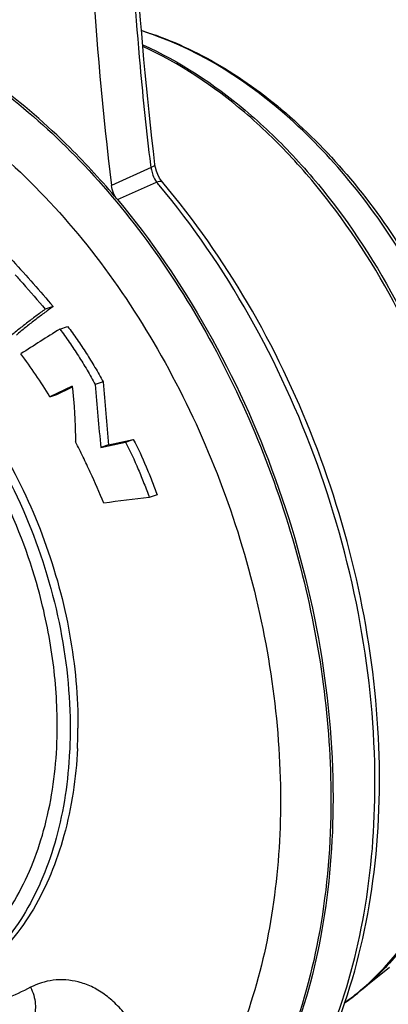
# Model space of a CAD drawing. Units: millimetres. Extents: x 0 to 420, y 0 to 297.
# Drawn here: x 394 to 401, y 66 to 84 of the extents above; entities that cross this region are included whole.
import ezdxf

# ---------------------------------------------------------------- set-up
doc = ezdxf.new("R2010")
doc.units = ezdxf.units.MM
doc.header["$LTSCALE"] = 23.1
doc.layers.add('_24_IMPORT', color=7, linetype='CONTINUOUS')

msp = doc.modelspace()

# ---------------------------------------------------------------- linework, layer by layer
at = {"layer": '_24_IMPORT', "color": 9}
for p, q in [((396.219, 80.917), (395.497, 80.589)), ((396.219, 80.917), (396.213, 80.964)), ((396.219, 80.917), (396.214, 80.964)), ((395.608, 80.329), (396.32, 80.649)), ((400.293, 69.703), (400.293, 69.717)), ((399.49, 69.416), (399.49, 69.401))]:
    msp.add_line(p, q, dxfattribs=at)
at = {"layer": '_24_IMPORT', "color": 7}
for p, q in [((396.43, 80.642), (396.43, 80.642)), ((394.436, 78.383), (394.292, 78.334)), ((394.558, 77.973), (394.701, 78.022)), ((394.783, 76.933), (394.379, 76.741)), ((394.785, 76.915), (394.723, 76.886)), ((395.347, 77.012), (395.204, 76.962)), ((394.379, 76.741), (394.522, 76.79)), ((394.723, 76.886), (394.522, 76.79)), ((395.303, 75.815), (395.752, 75.916)), ((395.446, 75.863), (395.303, 75.815)), ((395.446, 75.863), (395.895, 75.965)), ((395.752, 75.916), (395.895, 75.965)), ((396.33, 74.954), (396.187, 74.905)), ((399.53, 69.442), (399.53, 69.413)), ((400.555, 66.352), (400.006, 65.904))]:
    msp.add_line(p, q, dxfattribs=at)
msp.add_lwpolyline([(396.43, 80.642), (396.408, 80.669), (396.373, 80.723), (396.342, 80.784), (396.317, 80.849), (396.299, 80.916), (396.29, 80.972)], dxfattribs=at)
at = {"layer": '_24_IMPORT', "color": 9}
for centre, radius, start, end in [((394.308, 77.854), 5.813, 71.1156, 72.5714), ((394.282, 77.778), 5.894, 70.8779, 71.1182), ((396.773, 80.971), 0.557, 185.5393, 195.567), ((385.336, 71.362), 14.384, 39.9246, 40.2173), ((397.041, 69.463), 4.623, 305.7973, 307.7097), ((396.987, 69.532), 4.711, 307.7111, 309.7411)]:
    msp.add_arc(centre, radius, start, end, dxfattribs=at)
at = {"layer": '_24_IMPORT', "color": 7}
for centre, radius, start, end in [((508.663, -102.129), 213.206, 122.35675, 122.5821), ((398.576, 51.753), 23.274, 95.8915, 97.9427), ((396.972, 69.63), 4.804, 305.0962, 309.1559)]:
    msp.add_arc(centre, radius, start, end, dxfattribs=at)
for points, knots in [([(395.72, 96.154), (395.306, 93.651), (394.875, 88.445), (395.175, 83.235), (395.497, 80.589)], [0, 0, 0, 0, 0.487624, 1, 1, 1, 1]), ([(396.29, 80.972), (395.983, 83.508), (395.685, 88.505), (396.054, 93.502), (396.419, 95.911)], [0, 0, 0, 0, 0.511782, 1, 1, 1, 1]), ([(396.049, 83.407), (396.514, 83.264), (397.446, 82.846), (398.727, 81.92), (399.901, 80.711), (400.928, 79.268), (401.771, 77.644), (402.399, 75.9), (402.789, 74.103), (402.882, 72.888), (402.882, 72.291)], [0, 0, 0, 0, 0.105583, 0.219358, 0.341098, 0.469453, 0.602251, 0.736827, 0.870319, 1, 1, 1, 1]), ([(395.608, 80.329), (395.333, 80.657), (394.253, 81.842), (392.944, 82.837), (391.885, 83.35)], [0, 0, 0, 0, 0.266689, 1, 1, 1, 1]), ([(395.608, 80.329), (395.578, 80.365), (395.529, 80.448), (395.503, 80.541), (395.497, 80.589)], [0, 0, 0, 0, 0.493866, 1, 1, 1, 1]), ([(397.306, 62.094), (397.57, 62.3), (398.073, 62.765), (398.723, 63.586), (399.275, 64.528), (399.882, 65.957), (400.345, 67.978), (400.429, 70.583), (400.059, 73.29), (399.253, 75.961), (398.056, 78.456), (397.007, 79.959), (396.43, 80.642)], [0, 0, 0, 0, 0.04942, 0.100668, 0.154126, 0.21005, 0.329327, 0.457804, 0.592894, 0.73097, 0.867967, 1, 1, 1, 1]), ([(395.608, 80.329), (396.223, 79.592), (397.331, 77.964), (398.561, 75.261), (399.339, 72.385), (399.529, 70.412), (399.53, 69.442)], [0, 0, 0, 0, 0.244479, 0.498333, 0.753053, 1, 1, 1, 1]), ([(392.962, 79.989), (393.088, 79.863), (393.34, 79.606), (393.71, 79.21), (394.076, 78.802), (394.318, 78.525), (394.436, 78.383)], [0, 0, 0, 0, 0.245683, 0.494471, 0.745912, 1, 1, 1, 1]), ([(387.753, 78.974), (387.94, 79.038), (388.332, 79.131), (388.943, 79.158), (389.569, 79.072), (390.433, 78.805), (391.496, 78.187), (392.628, 77.102), (393.59, 75.725), (394.323, 74.139), (394.783, 72.445), (394.891, 71.28), (394.889, 70.708)], [0, 0, 0, 0, 0.047871, 0.096658, 0.147204, 0.200164, 0.314535, 0.440837, 0.576933, 0.718817, 0.861527, 1, 1, 1, 1]), ([(389.863, 78.882), (390.198, 78.767), (390.867, 78.444), (391.956, 77.617), (393.056, 76.333), (394.001, 74.59), (394.604, 72.663), (394.75, 71.32), (394.746, 70.659)], [0, 0, 0, 0, 0.10495, 0.218667, 0.404056, 0.602056, 0.803884, 1, 1, 1, 1]), ([(393.747, 78.96), (393.793, 78.909), (393.977, 78.702), (394.16, 78.494), (394.292, 78.334)], [0, 0, 0, 0, 0.248508, 1, 1, 1, 1]), ([(394.511, 70.724), (394.513, 71.142), (394.453, 71.993), (394.147, 73.464), (393.53, 75.068), (392.681, 76.408), (391.869, 77.306), (391.039, 78.024), (390.328, 78.424), (389.839, 78.592)], [0, 0, 0, 0, 0.129801, 0.263496, 0.465088, 0.659708, 0.751943, 0.839677, 1, 1, 1, 1]), ([(394.292, 78.334), (394.236, 78.293), (394.122, 78.209), (393.955, 78.081), (393.788, 77.951), (393.679, 77.862), (393.627, 77.815)], [0, 0, 0, 0, 0.25013, 0.499968, 0.749658, 1, 1, 1, 1]), ([(394.436, 78.383), (394.379, 78.342), (394.266, 78.258), (394.098, 78.131), (393.931, 78), (393.822, 77.911), (393.77, 77.864)], [0, 0, 0, 0, 0.250134, 0.499967, 0.749677, 1, 1, 1, 1]), ([(394.701, 78.022), (394.76, 77.943), (394.876, 77.782), (395.041, 77.533), (395.199, 77.276), (395.3, 77.101), (395.347, 77.012)], [0, 0, 0, 0, 0.246513, 0.495571, 0.746771, 1, 1, 1, 1]), ([(394.558, 77.973), (394.617, 77.894), (394.733, 77.733), (394.898, 77.484), (395.056, 77.227), (395.157, 77.052), (395.204, 76.962)], [0, 0, 0, 0, 0.24651, 0.495566, 0.746765, 1, 1, 1, 1]), ([(394.379, 76.741), (394.298, 76.877), (394.124, 77.14), (393.942, 77.396), (393.85, 77.523)], [0, 0, 0, 0, 0.50299, 1, 1, 1, 1]), ([(394.783, 76.933), (394.786, 76.911), (394.791, 76.869), (394.8, 76.784), (394.81, 76.678), (394.819, 76.551), (394.829, 76.381), (394.838, 76.17), (394.843, 76.001), (394.846, 75.917)], [0, 0, 0, 0, 0.063086, 0.126017, 0.251637, 0.376942, 0.501957, 0.751273, 1, 1, 1, 1]), ([(395.204, 76.962), (395.219, 76.771), (395.251, 76.388), (395.286, 76.006), (395.303, 75.815)], [0, 0, 0, 0, 0.500318, 1, 1, 1, 1]), ([(395.347, 77.012), (395.362, 76.82), (395.394, 76.437), (395.429, 76.055), (395.446, 75.863)], [0, 0, 0, 0, 0.500319, 1, 1, 1, 1]), ([(395.36, 74.804), (395.282, 74.993), (395.158, 75.274), (394.983, 75.643), (394.893, 75.826), (394.846, 75.917)], [0, 0, 0, 0, 0.501257, 0.751017, 1, 1, 1, 1]), ([(395.752, 75.916), (395.838, 75.754), (395.953, 75.504), (396.091, 75.163), (396.156, 74.991), (396.187, 74.905)], [0, 0, 0, 0, 0.498466, 0.749067, 1, 1, 1, 1]), ([(395.895, 75.965), (395.981, 75.803), (396.096, 75.553), (396.234, 75.212), (396.299, 75.04), (396.33, 74.954)], [0, 0, 0, 0, 0.498484, 0.749072, 1, 1, 1, 1]), ([(394.501, 70.35), (394.502, 70.381), (394.507, 70.459), (394.509, 70.583), (394.511, 70.677), (394.511, 70.724)], [0, 0, 0, 0, 0.248777, 0.622931, 1, 1, 1, 1]), ([(394.746, 70.659), (394.746, 70.628), (394.745, 70.55), (394.743, 70.425), (394.739, 70.332), (394.736, 70.286)], [0, 0, 0, 0, 0.251651, 0.626567, 1, 1, 1, 1]), ([(394.879, 70.334), (394.88, 70.365), (394.884, 70.443), (394.887, 70.567), (394.888, 70.661), (394.889, 70.708)], [0, 0, 0, 0, 0.24884, 0.622963, 1, 1, 1, 1]), ([(391.934, 66.031), (392.115, 66.093), (392.471, 66.255), (392.954, 66.599), (393.384, 67.04), (393.887, 67.763), (394.333, 68.875), (394.475, 69.842), (394.501, 70.35)], [0, 0, 0, 0, 0.108078, 0.218432, 0.33298, 0.453179, 0.713041, 1, 1, 1, 1]), ([(394.736, 70.286), (394.71, 69.753), (394.597, 68.97), (394.27, 68.004), (393.956, 67.367), (393.571, 66.813), (393.122, 66.351), (392.615, 65.989), (392.243, 65.82), (392.053, 65.755)], [0, 0, 0, 0, 0.286815, 0.420453, 0.547148, 0.667274, 0.781742, 0.892011, 1, 1, 1, 1]), ([(394.879, 70.334), (394.853, 69.801), (394.739, 69.019), (394.412, 68.053), (394.098, 67.416), (393.713, 66.861), (393.264, 66.399), (392.757, 66.038), (392.385, 65.868), (392.195, 65.803)], [0, 0, 0, 0, 0.286864, 0.4205, 0.547201, 0.667327, 0.781786, 0.892036, 1, 1, 1, 1]), ([(399.53, 69.413), (399.529, 68.617), (399.407, 67.079), (398.827, 64.934), (397.875, 63.119), (396.98, 62.157), (396.492, 61.776)], [0, 0, 0, 0, 0.281676, 0.542494, 0.780985, 1, 1, 1, 1])]:
    msp.add_open_spline(points, degree=3, knots=knots, dxfattribs=at)
at = {"layer": '_24_IMPORT', "color": 9}
for points, knots in [([(396.213, 80.964), (396.142, 81.561), (395.892, 83.922), (395.781, 86.297), (395.781, 88.07)], [0, 0, 0, 0, 0.253277, 1, 1, 1, 1]), ([(382.328, 74.954), (382.328, 75.641), (382.423, 76.971), (382.874, 78.846), (383.617, 80.477), (384.633, 81.8), (385.89, 82.755), (387.338, 83.289), (388.904, 83.375), (390.516, 83.019), (392.11, 82.247), (393.632, 81.096), (395.029, 79.612), (396.251, 77.849), (397.254, 75.874), (398.001, 73.76), (398.464, 71.586), (398.574, 70.119), (398.574, 69.398)], [0, 0, 0, 0, 0.067956, 0.131449, 0.190078, 0.244176, 0.294937, 0.344343, 0.394741, 0.44821, 0.50608, 0.568816, 0.63612, 0.707117, 0.780537, 0.854874, 0.928538, 1, 1, 1, 1]), ([(391.976, 83.27), (393.074, 82.716), (394.605, 81.502), (396.27, 79.484), (397.39, 77.69), (398.301, 75.726), (398.976, 73.653), (399.392, 71.538), (399.49, 70.116), (399.49, 69.416)], [0, 0, 0, 0, 0.224122, 0.347495, 0.476211, 0.608182, 0.741065, 0.872434, 1, 1, 1, 1]), ([(402.841, 72.289), (402.839, 72.877), (402.745, 74.072), (402.363, 75.841), (401.751, 77.561), (400.933, 79.168), (399.936, 80.604), (398.481, 82.154), (397.146, 83.023), (396.213, 83.347)], [0, 0, 0, 0, 0.129754, 0.263395, 0.398203, 0.531321, 0.660056, 0.782135, 1, 1, 1, 1]), ([(396.066, 83.149), (396.738, 82.848), (397.703, 82.211), (398.827, 81.135), (399.913, 79.832), (401.045, 77.936), (401.967, 75.427), (402.408, 72.831), (402.344, 70.705), (402.013, 69.143), (401.643, 68.096), (401.152, 67.167), (400.739, 66.626), (400.516, 66.384)], [0, 0, 0, 0, 0.113626, 0.175321, 0.239792, 0.374756, 0.513445, 0.649874, 0.778484, 0.838639, 0.895575, 0.949276, 1, 1, 1, 1]), ([(400.504, 66.395), (400.724, 66.637), (401.132, 67.181), (401.615, 68.109), (401.979, 69.154), (402.304, 70.711), (402.363, 72.826), (401.924, 75.408), (401.008, 77.905), (399.887, 79.793), (398.809, 81.094), (397.694, 82.172), (396.737, 82.812), (396.069, 83.118)], [0, 0, 0, 0, 0.050795, 0.104561, 0.161542, 0.221714, 0.350269, 0.486558, 0.625096, 0.75998, 0.824456, 0.886192, 1, 1, 1, 1]), ([(396.219, 80.917), (396.23, 80.922), (396.249, 80.93), (396.274, 80.944), (396.291, 80.962), (396.29, 80.972)], [0, 0, 0, 0, 0.369769, 0.657727, 1, 1, 1, 1]), ([(396.237, 80.822), (396.241, 80.806), (396.261, 80.745), (396.291, 80.687), (396.32, 80.649)], [0, 0, 0, 0, 0.258761, 1, 1, 1, 1]), ([(396.43, 80.642), (396.425, 80.647), (396.407, 80.659), (396.367, 80.662), (396.337, 80.655), (396.319, 80.649)], [0, 0, 0, 0, 0.187189, 0.534115, 1, 1, 1, 1]), ([(400.293, 69.717), (400.292, 70.686), (400.101, 72.658), (399.323, 75.532), (398.091, 78.232), (396.982, 79.858), (396.367, 80.593)], [0, 0, 0, 0, 0.246979, 0.501728, 0.755579, 1, 1, 1, 1]), ([(397.3, 62.099), (397.538, 62.288), (397.992, 62.709), (398.804, 63.713), (399.604, 65.253), (400.174, 67.385), (400.293, 68.912), (400.293, 69.703)], [0, 0, 0, 0, 0.107727, 0.219586, 0.458049, 0.718683, 1, 1, 1, 1]), ([(398.574, 69.398), (398.574, 68.736), (398.486, 67.453), (398.067, 65.636), (397.377, 64.043), (396.724, 63.136), (396.36, 62.748)], [0, 0, 0, 0, 0.277087, 0.536778, 0.777429, 1, 1, 1, 1]), ([(399.49, 69.401), (399.49, 68.605), (399.367, 67.067), (398.788, 64.922), (397.975, 63.376), (397.151, 62.372), (396.691, 61.951), (396.45, 61.764)], [0, 0, 0, 0, 0.281534, 0.542198, 0.780542, 0.89233, 1, 1, 1, 1]), ([(399.999, 65.91), (400.043, 65.947), (400.22, 66.099), (400.386, 66.264), (400.504, 66.395)], [0, 0, 0, 0, 0.247035, 1, 1, 1, 1]), ([(400.516, 66.384), (400.475, 66.341), (400.314, 66.172), (400.141, 66.014), (400.006, 65.904)], [0, 0, 0, 0, 0.253218, 1, 1, 1, 1]), ([(394.024, 65.989), (393.732, 65.831), (393.105, 65.591), (392.112, 65.417), (391.083, 65.451), (390.406, 65.606), (390.071, 65.713)], [0, 0, 0, 0, 0.245423, 0.49044, 0.740352, 1, 1, 1, 1]), ([(396.398, 63.257), (396.426, 63.626), (396.373, 64.208), (396.118, 64.944), (395.855, 65.38), (395.591, 65.681), (395.375, 65.868), (395.141, 66.006), (394.832, 66.119), (394.442, 66.146), (394.152, 66.055), (394.024, 65.989)], [0, 0, 0, 0, 0.257225, 0.396282, 0.538058, 0.606954, 0.673054, 0.735747, 0.793992, 0.900484, 1, 1, 1, 1]), ([(394.024, 65.989), (394.073, 65.896), (394.133, 65.704), (394.108, 65.498), (394.068, 65.415)], [0, 0, 0, 0, 0.531373, 1, 1, 1, 1])]:
    msp.add_open_spline(points, degree=3, knots=knots, dxfattribs=at)

doc.saveas('drawing.dxf')
